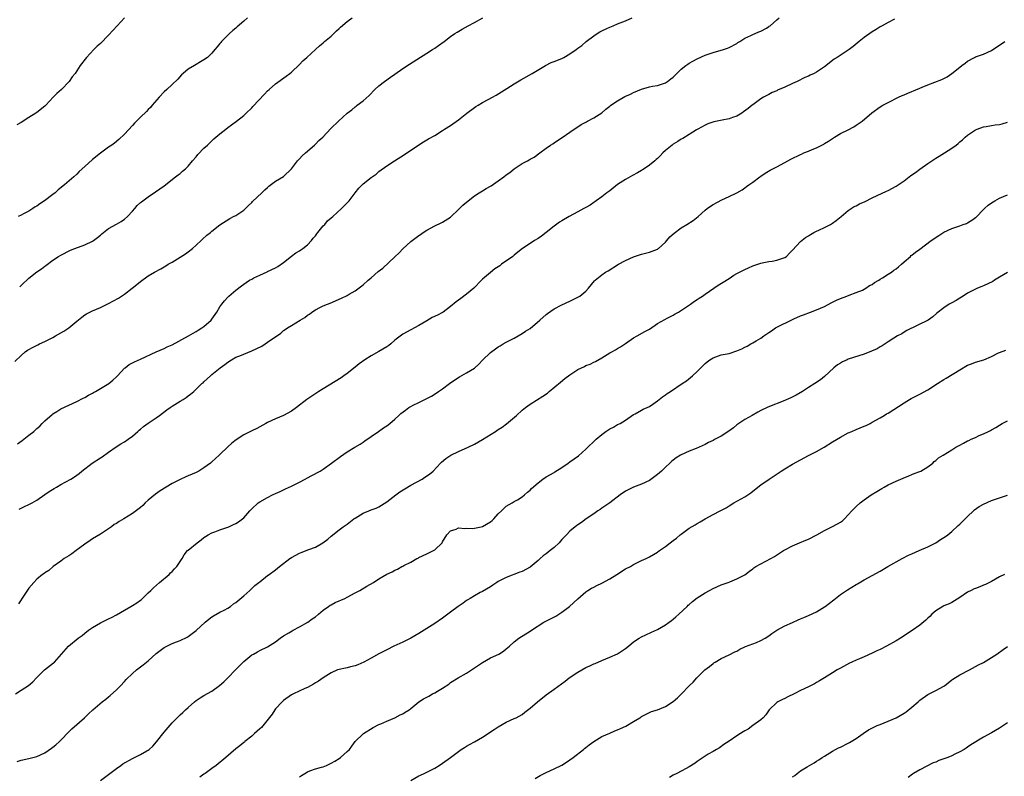
# Model space of a CAD drawing. Units: inches. Extents: x 2550000 to 2553000, y 1512000 to 1515000.
# Drawn here: x 2550371 to 2550618, y 1513570 to 1513761 of the extents above; entities that cross this region are included whole.
import ezdxf

# ---------------------------------------------------------------- set-up
doc = ezdxf.new("R2010")
doc.units = ezdxf.units.IN
doc.header["$MEASUREMENT"] = 0
doc.layers.add('LD25501512_10ft', color=4, linetype='Continuous')

msp = doc.modelspace()

# ---------------------------------------------------------------- linework, layer by layer
at = {"layer": 'LD25501512_10ft'}
for points, elevation in [([(2550369.4, 1513674.6), (2550371, 1513676.08), (2550372.06, 1513677), (2550372.61, 1513677.39), (2550374.25, 1513678.25), (2550375.21, 1513678.79), (2550375.64, 1513679), (2550377, 1513679.58), (2550379, 1513680.61), (2550379.7, 1513681), (2550381, 1513681.76), (2550381.8, 1513682.2), (2550383, 1513683), (2550385, 1513684.68), (2550386.28, 1513685.72), (2550387, 1513686.26), (2550387.47, 1513686.53), (2550389, 1513687.29), (2550391, 1513688.16), (2550393, 1513689.14), (2550395.5, 1513690.5), (2550396.23, 1513691), (2550397, 1513691.5), (2550398.96, 1513693), (2550400.09, 1513693.91), (2550401, 1513694.71), (2550403, 1513696.07), (2550404.58, 1513697), (2550406.17, 1513697.83), (2550407, 1513698.33), (2550407.42, 1513698.58), (2550408.02, 1513699), (2550409, 1513699.52), (2550411, 1513700.77), (2550412.35, 1513701.65), (2550413, 1513702.17), (2550414.08, 1513703), (2550415, 1513703.84), (2550416.33, 1513705), (2550416.66, 1513705.34), (2550417.71, 1513706.29), (2550418.6, 1513707), (2550419, 1513707.37), (2550421, 1513708.96), (2550423.47, 1513710.53), (2550424.44, 1513711), (2550425, 1513711.3), (2550427, 1513712.64), (2550427.41, 1513713), (2550428.19, 1513713.81), (2550429, 1513714.53), (2550429.23, 1513714.77), (2550431.58, 1513717), (2550432.27, 1513717.73), (2550433, 1513718.34), (2550433.34, 1513718.66), (2550435, 1513719.88), (2550437, 1513721.11), (2550439, 1513722.97), (2550440.54, 1513725), (2550440.73, 1513725.27), (2550441, 1513725.53), (2550441.69, 1513726.31), (2550442.5, 1513727), (2550444.8, 1513729), (2550445, 1513729.19), (2550445.9, 1513730.1), (2550446.85, 1513731), (2550448.87, 1513733.13), (2550450.81, 1513735), (2550453, 1513737.02), (2550454.14, 1513737.86), (2550455, 1513738.62), (2550455.24, 1513738.76), (2550455.54, 1513739), (2550457, 1513740.11), (2550458.52, 1513741.48), (2550459.99, 1513743), (2550461, 1513743.92), (2550462.36, 1513745), (2550463.91, 1513746.09), (2550465, 1513746.82), (2550467, 1513748.23), (2550468.66, 1513749.34), (2550470.51, 1513750.51), (2550473, 1513752.11), (2550474.44, 1513753), (2550475, 1513753.37), (2550476, 1513754), (2550477.39, 1513755), (2550479, 1513756.25), (2550480.05, 1513757), (2550480.62, 1513757.38), (2550481.87, 1513758.13), (2550483.42, 1513759), (2550485, 1513759.81), (2550487.12, 1513761)], 9690), ([(2550397.03, 1513761), (2550395.15, 1513759), (2550393, 1513756.61), (2550391, 1513754.55), (2550390.18, 1513753.82), (2550389.33, 1513753), (2550387.44, 1513751), (2550385.89, 1513749), (2550385, 1513747.62), (2550384.57, 1513747), (2550383.89, 1513746.11), (2550383.1, 1513745), (2550381.15, 1513743), (2550380.01, 1513741.99), (2550379.12, 1513741), (2550377.22, 1513739), (2550377, 1513738.8), (2550375, 1513737.18), (2550374.75, 1513737), (2550373, 1513735.91), (2550371, 1513734.69), (2550369.94, 1513734.06)], 9720), ([(2550370.14, 1513653.86), (2550371.3, 1513654.7), (2550373, 1513656.01), (2550374.19, 1513657), (2550375, 1513657.72), (2550375.69, 1513658.31), (2550376.35, 1513659), (2550377, 1513659.62), (2550378.79, 1513661.21), (2550379, 1513661.37), (2550379.98, 1513662.02), (2550381, 1513662.66), (2550383, 1513663.61), (2550385, 1513664.48), (2550386.66, 1513665.34), (2550387, 1513665.49), (2550387.93, 1513666.07), (2550389, 1513666.62), (2550389.24, 1513666.76), (2550389.7, 1513667), (2550393.05, 1513669), (2550394.11, 1513669.89), (2550395, 1513670.71), (2550395.28, 1513671), (2550397, 1513672.88), (2550397.14, 1513673), (2550398.2, 1513673.8), (2550399.51, 1513674.49), (2550401, 1513675.14), (2550404.97, 1513677.03), (2550407, 1513677.87), (2550407.76, 1513678.24), (2550409, 1513678.77), (2550413.12, 1513681), (2550414.29, 1513681.71), (2550415, 1513682.08), (2550415.55, 1513682.45), (2550416.44, 1513683), (2550417, 1513683.4), (2550418.84, 1513685), (2550419, 1513685.2), (2550420.27, 1513687), (2550421, 1513688.27), (2550421.5, 1513689), (2550422.15, 1513689.85), (2550423, 1513690.78), (2550423.28, 1513691), (2550425, 1513692.47), (2550426.45, 1513693.55), (2550427.57, 1513694.43), (2550428.45, 1513695), (2550429, 1513695.3), (2550429.57, 1513695.57), (2550431, 1513696.31), (2550432.85, 1513697.15), (2550433, 1513697.2), (2550435, 1513698.12), (2550435.55, 1513698.45), (2550437, 1513699.48), (2550439, 1513701.06), (2550440.11, 1513701.89), (2550441, 1513702.42), (2550441.34, 1513702.66), (2550441.81, 1513703), (2550443, 1513703.93), (2550444.04, 1513705), (2550444.45, 1513705.55), (2550445, 1513706.19), (2550445.35, 1513706.65), (2550445.66, 1513707), (2550447, 1513708.66), (2550447.36, 1513709), (2550448.08, 1513709.92), (2550449, 1513710.66), (2550449.39, 1513711), (2550451.55, 1513713), (2550452.26, 1513713.74), (2550453, 1513714.43), (2550453.51, 1513715), (2550455, 1513717), (2550455.89, 1513718.11), (2550456.76, 1513719), (2550457, 1513719.22), (2550459, 1513720.83), (2550460.29, 1513721.71), (2550461, 1513722.3), (2550463, 1513723.75), (2550464.86, 1513725), (2550467.42, 1513726.58), (2550471, 1513729.05), (2550472.22, 1513729.78), (2550473, 1513730.27), (2550473.48, 1513730.52), (2550475, 1513731.41), (2550477, 1513732.67), (2550477.48, 1513733), (2550479, 1513733.94), (2550481, 1513735.33), (2550483.11, 1513737), (2550485, 1513738.4), (2550485.35, 1513738.65), (2550485.9, 1513739), (2550487, 1513739.66), (2550488.43, 1513740.43), (2550489.54, 1513741), (2550490.48, 1513741.52), (2550493.18, 1513743.18), (2550495, 1513744.37), (2550496.63, 1513745.37), (2550499.5, 1513747), (2550502.86, 1513749), (2550504.27, 1513749.73), (2550505, 1513750), (2550505.71, 1513750.29), (2550507.15, 1513750.85), (2550507.45, 1513751), (2550509, 1513751.89), (2550510.61, 1513753), (2550511, 1513753.32), (2550511.96, 1513754.04), (2550513.09, 1513755), (2550515, 1513756.46), (2550515.83, 1513757), (2550516.55, 1513757.45), (2550517, 1513757.69), (2550518.3, 1513758.3), (2550519, 1513758.65), (2550519.89, 1513759), (2550521, 1513759.47), (2550523, 1513760.26), (2550524.63, 1513761)], 9680), ([(2550427.95, 1513761), (2550427, 1513760.13), (2550425.32, 1513758.68), (2550425, 1513758.38), (2550424.22, 1513757.78), (2550423.38, 1513757), (2550423, 1513756.63), (2550421.38, 1513755), (2550421.2, 1513754.8), (2550421, 1513754.53), (2550420.29, 1513753.71), (2550419.76, 1513753), (2550419, 1513752.13), (2550417.88, 1513751), (2550417, 1513750.38), (2550416.1, 1513749.9), (2550415, 1513749.22), (2550414.6, 1513749), (2550413, 1513748.04), (2550411.76, 1513747), (2550411.38, 1513746.62), (2550410.42, 1513745.58), (2550409, 1513744.2), (2550407.68, 1513743), (2550407, 1513742.34), (2550405.7, 1513741), (2550404.01, 1513739), (2550403.53, 1513738.47), (2550403, 1513737.95), (2550402.55, 1513737.45), (2550401, 1513735.97), (2550399.52, 1513734.48), (2550399, 1513733.89), (2550397, 1513731.72), (2550395.59, 1513730.41), (2550394.5, 1513729.5), (2550393.81, 1513729), (2550393, 1513728.45), (2550391.01, 1513726.99), (2550389, 1513725.35), (2550387, 1513723.6), (2550385.65, 1513722.35), (2550385, 1513721.67), (2550384.26, 1513721), (2550381.92, 1513719), (2550380.31, 1513717.69), (2550379.56, 1513717), (2550379, 1513716.59), (2550376.9, 1513715), (2550375.75, 1513714.25), (2550375, 1513713.66), (2550374.58, 1513713.42), (2550373.97, 1513713), (2550373, 1513712.37), (2550371.66, 1513711.66), (2550371, 1513711.33), (2550370.29, 1513711)], 9710), ([(2550590.63, 1513760.63), (2550589, 1513759.83), (2550587.49, 1513759), (2550587.19, 1513758.81), (2550587, 1513758.72), (2550585.96, 1513758.04), (2550585, 1513757.46), (2550583, 1513756.02), (2550581.69, 1513755), (2550580.2, 1513753.8), (2550579.24, 1513753), (2550579, 1513752.82), (2550576.17, 1513751), (2550575.44, 1513750.56), (2550573, 1513748.7), (2550571, 1513747.31), (2550570.43, 1513747), (2550569.44, 1513746.56), (2550569, 1513746.32), (2550568.05, 1513745.95), (2550566.1, 1513745), (2550565, 1513744.49), (2550563, 1513743.53), (2550561.21, 1513742.79), (2550561, 1513742.66), (2550559.81, 1513742.19), (2550559, 1513741.72), (2550557.65, 1513741), (2550557, 1513740.61), (2550555, 1513739.12), (2550554.86, 1513739), (2550553.79, 1513738.21), (2550552.68, 1513737.32), (2550552.23, 1513737), (2550551, 1513736.23), (2550549.88, 1513735.88), (2550549, 1513735.55), (2550547.27, 1513735.27), (2550545.16, 1513734.84), (2550543.68, 1513734.32), (2550543, 1513734), (2550541.15, 1513733), (2550540.79, 1513732.79), (2550539, 1513731.67), (2550537.37, 1513730.63), (2550537, 1513730.43), (2550536.14, 1513729.86), (2550535, 1513729.18), (2550534.74, 1513729), (2550533, 1513727.62), (2550532.38, 1513727), (2550531.72, 1513726.28), (2550531, 1513725.64), (2550530.68, 1513725.32), (2550530.32, 1513725), (2550529, 1513723.95), (2550527.65, 1513723), (2550527.28, 1513722.72), (2550527, 1513722.57), (2550526.03, 1513721.97), (2550524.7, 1513721.3), (2550524.13, 1513721), (2550523, 1513720.35), (2550521, 1513719.04), (2550519, 1513717.5), (2550518.29, 1513717), (2550517, 1513715.98), (2550515.6, 1513715), (2550515.27, 1513714.73), (2550515, 1513714.57), (2550514.09, 1513713.91), (2550513, 1513713.31), (2550512.82, 1513713.18), (2550512.49, 1513713), (2550511, 1513712.18), (2550508.78, 1513711), (2550507, 1513709.97), (2550506.42, 1513709.58), (2550505, 1513708.57), (2550503.03, 1513706.97), (2550501.88, 1513706.12), (2550501, 1513705.52), (2550500.12, 1513705), (2550499, 1513704.27), (2550497.06, 1513702.94), (2550495.92, 1513702.08), (2550495, 1513701.3), (2550494.63, 1513701), (2550491.84, 1513699), (2550491.34, 1513698.66), (2550491, 1513698.36), (2550490.14, 1513697.86), (2550489, 1513696.95), (2550487, 1513695.23), (2550486.8, 1513695), (2550484.86, 1513693), (2550483, 1513691.51), (2550481.57, 1513690.43), (2550481, 1513690.02), (2550480.43, 1513689.57), (2550479, 1513688.36), (2550477.13, 1513687), (2550477, 1513686.92), (2550475.75, 1513686.25), (2550474.41, 1513685.59), (2550473, 1513684.79), (2550471, 1513683.61), (2550469.91, 1513683), (2550469, 1513682.56), (2550467, 1513681.46), (2550465, 1513679.96), (2550463.94, 1513679), (2550463.44, 1513678.56), (2550463, 1513678.28), (2550461, 1513677.05), (2550459, 1513675.97), (2550457.45, 1513675), (2550456.04, 1513673.96), (2550455, 1513673.12), (2550453, 1513671.56), (2550452.19, 1513671), (2550451.51, 1513670.49), (2550447, 1513667.68), (2550445.87, 1513667), (2550444.14, 1513665.86), (2550442.87, 1513665), (2550440.26, 1513663), (2550439, 1513662.1), (2550437, 1513661), (2550435, 1513660.17), (2550433, 1513659.24), (2550432.52, 1513659), (2550431, 1513658.12), (2550430.27, 1513657.73), (2550429, 1513657.11), (2550427, 1513656.09), (2550425.1, 1513654.9), (2550423.98, 1513654.02), (2550423, 1513653.14), (2550421, 1513651.17), (2550420.84, 1513651), (2550419.86, 1513650.14), (2550419, 1513649.34), (2550418.81, 1513649.19), (2550418.62, 1513649), (2550417, 1513647.84), (2550415.68, 1513647), (2550415, 1513646.63), (2550413, 1513645.78), (2550412.42, 1513645.58), (2550411, 1513644.91), (2550409, 1513643.89), (2550407.47, 1513643), (2550405.99, 1513642.01), (2550404.8, 1513641.2), (2550403, 1513639.69), (2550402.2, 1513639), (2550401.61, 1513638.39), (2550401, 1513637.88), (2550399, 1513636.37), (2550396.82, 1513635), (2550395.67, 1513634.33), (2550395, 1513633.87), (2550394.45, 1513633.55), (2550393.76, 1513633), (2550393, 1513632.45), (2550391, 1513631.16), (2550389, 1513629.98), (2550388.41, 1513629.59), (2550387, 1513628.62), (2550384.85, 1513627), (2550383.76, 1513626.24), (2550383, 1513625.73), (2550381.85, 1513625), (2550381, 1513624.37), (2550379.07, 1513623), (2550377.96, 1513622.04), (2550377, 1513621.39), (2550376.78, 1513621.22), (2550376.43, 1513621), (2550375, 1513619.8), (2550374.23, 1513619), (2550373, 1513617.54), (2550371.79, 1513615.79), (2550370.34, 1513613.66)], 9660), ([(2550370.55, 1513637.45), (2550371.9, 1513638.1), (2550373, 1513638.58), (2550373.77, 1513639), (2550375, 1513639.7), (2550377, 1513641.11), (2550378.09, 1513641.91), (2550379.33, 1513642.67), (2550379.91, 1513643), (2550381, 1513643.66), (2550383.55, 1513645), (2550384.45, 1513645.55), (2550385.59, 1513646.41), (2550386.3, 1513647), (2550388.91, 1513649), (2550391, 1513650.33), (2550391.42, 1513650.57), (2550393, 1513651.74), (2550394.91, 1513653.09), (2550396.13, 1513653.87), (2550397, 1513654.36), (2550397.94, 1513655), (2550399, 1513655.78), (2550400.37, 1513657), (2550400.69, 1513657.31), (2550401, 1513657.53), (2550401.76, 1513658.24), (2550403, 1513659.09), (2550405, 1513660.42), (2550405.81, 1513661), (2550407.62, 1513662.38), (2550408.52, 1513663), (2550409, 1513663.36), (2550411, 1513664.6), (2550411.74, 1513665), (2550412.49, 1513665.51), (2550413, 1513665.9), (2550413.64, 1513666.36), (2550414.43, 1513667), (2550416.47, 1513669), (2550416.76, 1513669.24), (2550417, 1513669.47), (2550417.81, 1513670.19), (2550418.65, 1513671), (2550419, 1513671.28), (2550421.03, 1513673), (2550422.21, 1513673.79), (2550423, 1513674.43), (2550423.9, 1513675), (2550425, 1513675.62), (2550426.02, 1513676.02), (2550427, 1513676.44), (2550429, 1513677.22), (2550431.54, 1513678.46), (2550432.34, 1513679), (2550433, 1513679.4), (2550434.33, 1513680.33), (2550435, 1513680.77), (2550436.28, 1513681.72), (2550437, 1513682.32), (2550437.43, 1513682.57), (2550437.98, 1513683), (2550439, 1513683.62), (2550441.16, 1513685), (2550442.33, 1513685.67), (2550443, 1513686.24), (2550443.5, 1513686.5), (2550444.12, 1513687), (2550445, 1513687.55), (2550446.14, 1513688.14), (2550447, 1513688.54), (2550448.03, 1513689), (2550448.74, 1513689.26), (2550451.55, 1513690.45), (2550453, 1513691.18), (2550453.46, 1513691.46), (2550455, 1513692.33), (2550457, 1513693.87), (2550458.25, 1513695), (2550459, 1513695.62), (2550460.82, 1513697.18), (2550461.95, 1513698.05), (2550465, 1513700.85), (2550466.1, 1513701.9), (2550467, 1513702.89), (2550469, 1513704.71), (2550471, 1513706.24), (2550471.46, 1513706.54), (2550472.11, 1513707), (2550473, 1513707.59), (2550475, 1513708.66), (2550476.59, 1513709.41), (2550477, 1513709.62), (2550479, 1513710.87), (2550479.08, 1513710.92), (2550481, 1513712.77), (2550482.11, 1513713.89), (2550483.4, 1513715), (2550485, 1513716.21), (2550486.2, 1513717), (2550487, 1513717.47), (2550487.94, 1513718.06), (2550489, 1513718.64), (2550489.23, 1513718.77), (2550491, 1513719.98), (2550492.41, 1513721), (2550493, 1513721.49), (2550493.87, 1513722.13), (2550495, 1513723.04), (2550497, 1513724.32), (2550498.33, 1513725), (2550498.76, 1513725.24), (2550499, 1513725.41), (2550500.04, 1513725.96), (2550501.45, 1513727), (2550503, 1513728.17), (2550504.16, 1513729), (2550504.67, 1513729.33), (2550505, 1513729.56), (2550505.9, 1513730.1), (2550507.07, 1513730.93), (2550509, 1513732.24), (2550510.07, 1513733), (2550511, 1513733.61), (2550511.85, 1513734.15), (2550513.13, 1513734.87), (2550513.41, 1513735), (2550515, 1513735.82), (2550517, 1513737.1), (2550518, 1513738), (2550519, 1513738.74), (2550519.3, 1513739), (2550521, 1513740.15), (2550522.83, 1513741.17), (2550524.2, 1513741.8), (2550525, 1513742.21), (2550527, 1513743.07), (2550529, 1513743.6), (2550529.78, 1513743.78), (2550531, 1513743.95), (2550532.49, 1513744.49), (2550533, 1513744.63), (2550533.57, 1513745), (2550534.4, 1513745.6), (2550535, 1513746.09), (2550535.45, 1513746.55), (2550537, 1513748.03), (2550538.18, 1513749), (2550538.64, 1513749.36), (2550539, 1513749.57), (2550539.88, 1513750.12), (2550541, 1513750.68), (2550543, 1513751.56), (2550545, 1513752.26), (2550547.59, 1513753), (2550548.66, 1513753.34), (2550549, 1513753.48), (2550551, 1513754.54), (2550551.26, 1513754.74), (2550551.75, 1513755), (2550553, 1513755.88), (2550554.5, 1513756.5), (2550555, 1513756.77), (2550555.58, 1513757), (2550556.52, 1513757.48), (2550557, 1513757.63), (2550558.39, 1513758.39), (2550559, 1513758.76), (2550559.13, 1513758.87), (2550559.34, 1513759), (2550561, 1513760.51), (2550561.62, 1513761)], 9670), ([(2550370.66, 1513693.34), (2550371.69, 1513694.31), (2550372.47, 1513695), (2550373, 1513695.49), (2550375, 1513697.07), (2550376.12, 1513697.88), (2550377, 1513698.57), (2550377.26, 1513698.74), (2550379, 1513700.04), (2550380.45, 1513701), (2550381, 1513701.34), (2550383.44, 1513702.56), (2550384.5, 1513703), (2550387, 1513703.94), (2550389, 1513704.86), (2550389.22, 1513705), (2550390.25, 1513705.75), (2550391, 1513706.35), (2550391.34, 1513706.66), (2550393, 1513707.98), (2550395, 1513709.11), (2550396.2, 1513709.8), (2550397, 1513710.35), (2550397.78, 1513711), (2550399, 1513712.38), (2550399.58, 1513713), (2550400.21, 1513713.79), (2550401, 1513714.53), (2550401.25, 1513714.75), (2550403, 1513716), (2550404.81, 1513717.19), (2550407, 1513718.77), (2550409.87, 1513721), (2550410.51, 1513721.49), (2550411, 1513721.83), (2550411.62, 1513722.39), (2550412.35, 1513723), (2550413, 1513723.64), (2550414.1, 1513725), (2550415, 1513726.06), (2550415.42, 1513726.58), (2550417, 1513728.19), (2550417.85, 1513729), (2550419.48, 1513730.52), (2550421, 1513731.85), (2550422.45, 1513733), (2550423, 1513733.43), (2550423.9, 1513734.1), (2550425.17, 1513735), (2550427, 1513736.46), (2550427.6, 1513737), (2550429, 1513738.36), (2550429.3, 1513738.7), (2550432.19, 1513741.81), (2550433, 1513742.64), (2550433.38, 1513743), (2550435, 1513744.4), (2550437.69, 1513746.31), (2550438.62, 1513747), (2550439, 1513747.32), (2550441, 1513749.22), (2550441.87, 1513750.13), (2550442.84, 1513751), (2550445, 1513753.02), (2550446.04, 1513753.96), (2550447, 1513754.73), (2550447.14, 1513754.86), (2550447.34, 1513755), (2550449, 1513756.4), (2550449.63, 1513757), (2550450.31, 1513757.69), (2550451, 1513758.31), (2550451.34, 1513758.66), (2550453, 1513760.06), (2550454.22, 1513761)], 9700), ([(2550369.57, 1513591), (2550371, 1513591.92), (2550372.91, 1513593.09), (2550373.99, 1513594.01), (2550374.87, 1513595), (2550376.9, 1513597), (2550379.2, 1513598.8), (2550379.42, 1513599), (2550381.2, 1513601), (2550382.94, 1513603), (2550385.39, 1513605), (2550386.34, 1513605.66), (2550387, 1513606.22), (2550387.97, 1513607), (2550389, 1513607.69), (2550391, 1513608.86), (2550393, 1513609.83), (2550393.77, 1513610.23), (2550395, 1513610.9), (2550397, 1513612.04), (2550398.62, 1513613), (2550399, 1513613.24), (2550400.11, 1513613.89), (2550401, 1513614.57), (2550401.26, 1513614.74), (2550403, 1513616.36), (2550403.63, 1513617), (2550404.32, 1513617.68), (2550405.84, 1513619), (2550408.21, 1513621), (2550408.6, 1513621.4), (2550409, 1513621.76), (2550409.59, 1513622.41), (2550410.17, 1513623), (2550411, 1513624.3), (2550411.51, 1513625), (2550412.03, 1513625.97), (2550412.87, 1513627), (2550413, 1513627.12), (2550415.28, 1513629), (2550416.27, 1513629.73), (2550417, 1513630.28), (2550417.42, 1513630.58), (2550418.09, 1513631), (2550419, 1513631.5), (2550419.74, 1513631.74), (2550421, 1513632.24), (2550423, 1513632.88), (2550423.28, 1513633), (2550424.42, 1513633.58), (2550425, 1513633.83), (2550425.71, 1513634.29), (2550426.68, 1513635), (2550427, 1513635.28), (2550428.56, 1513637), (2550428.76, 1513637.24), (2550429, 1513637.48), (2550430.63, 1513639), (2550431, 1513639.25), (2550433, 1513640.37), (2550434.23, 1513641), (2550435, 1513641.38), (2550436.13, 1513641.87), (2550437, 1513642.3), (2550437.49, 1513642.51), (2550439, 1513643.25), (2550441, 1513644.26), (2550442.43, 1513645), (2550443, 1513645.31), (2550444.14, 1513645.86), (2550446.23, 1513647), (2550447, 1513647.51), (2550449.04, 1513649), (2550451.31, 1513650.69), (2550453, 1513651.83), (2550454.89, 1513653), (2550456.23, 1513653.77), (2550457, 1513654.28), (2550457.42, 1513654.58), (2550459, 1513655.67), (2550460.85, 1513657), (2550462.14, 1513657.86), (2550463, 1513658.42), (2550463.76, 1513659), (2550465, 1513660.03), (2550465.98, 1513661), (2550466.52, 1513661.48), (2550467.63, 1513662.37), (2550468.54, 1513663), (2550469, 1513663.28), (2550469.57, 1513663.57), (2550471, 1513664.28), (2550472.84, 1513665.16), (2550473, 1513665.25), (2550474.18, 1513665.82), (2550475.41, 1513666.59), (2550475.97, 1513667), (2550477, 1513667.69), (2550478.69, 1513669), (2550480.04, 1513669.96), (2550481.27, 1513670.73), (2550483, 1513671.7), (2550485, 1513672.92), (2550485.12, 1513673), (2550486.08, 1513673.92), (2550487, 1513674.87), (2550489, 1513676.86), (2550490.29, 1513677.71), (2550491, 1513678.25), (2550491.48, 1513678.52), (2550492.24, 1513679), (2550493, 1513679.41), (2550495, 1513680.45), (2550495.96, 1513681), (2550497, 1513681.57), (2550497.83, 1513682.17), (2550499, 1513682.9), (2550501.47, 1513685), (2550503, 1513686.35), (2550503.36, 1513686.64), (2550505, 1513687.78), (2550507, 1513688.85), (2550509, 1513689.76), (2550511, 1513690.74), (2550511.46, 1513691), (2550513, 1513692.29), (2550513.69, 1513693), (2550515.16, 1513694.84), (2550515.32, 1513695), (2550517, 1513696.34), (2550517.96, 1513697), (2550518.63, 1513697.37), (2550521.24, 1513699), (2550523, 1513699.92), (2550525, 1513700.9), (2550527, 1513701.57), (2550529, 1513702.06), (2550531, 1513702.79), (2550531.13, 1513702.87), (2550531.3, 1513703), (2550533, 1513704.56), (2550533.4, 1513705), (2550534.11, 1513705.89), (2550535.18, 1513706.82), (2550537, 1513708.14), (2550538.4, 1513709), (2550539.96, 1513710.04), (2550541.23, 1513711), (2550543, 1513712.62), (2550543.48, 1513713), (2550544.38, 1513713.62), (2550545, 1513714.01), (2550547.18, 1513715.18), (2550549, 1513716.05), (2550551, 1513716.98), (2550552.29, 1513717.71), (2550553, 1513718.21), (2550553.42, 1513718.58), (2550553.97, 1513719), (2550555, 1513719.69), (2550556.75, 1513721), (2550557, 1513721.16), (2550558.08, 1513721.92), (2550559.35, 1513722.65), (2550561, 1513723.55), (2550563, 1513724.57), (2550564.55, 1513725.45), (2550567, 1513726.65), (2550567.26, 1513726.74), (2550567.78, 1513727), (2550569, 1513727.49), (2550569.88, 1513727.88), (2550571, 1513728.31), (2550572.36, 1513729), (2550572.8, 1513729.2), (2550573, 1513729.34), (2550574.05, 1513729.95), (2550575, 1513730.65), (2550575.52, 1513731), (2550577, 1513731.88), (2550579, 1513732.83), (2550580.4, 1513733.6), (2550581, 1513733.96), (2550582.49, 1513735), (2550584.94, 1513737.06), (2550587, 1513738.56), (2550587.65, 1513739), (2550589, 1513739.72), (2550591.58, 1513741), (2550592.57, 1513741.43), (2550593, 1513741.63), (2550594, 1513742), (2550595, 1513742.48), (2550595.39, 1513742.61), (2550597.56, 1513743.56), (2550599, 1513744.14), (2550602.49, 1513745.51), (2550603.85, 1513746.15), (2550605.01, 1513746.99), (2550607, 1513748.55), (2550607.55, 1513749), (2550608.39, 1513749.61), (2550609, 1513750.09), (2550610.7, 1513751), (2550611, 1513751.14), (2550613, 1513751.86), (2550615, 1513752.8), (2550616.32, 1513753.68), (2550617, 1513754.07), (2550618.31, 1513755)], 9650), ([(2550370.04, 1513573.96), (2550371, 1513574.33), (2550373, 1513574.75), (2550375, 1513575.24), (2550377, 1513576.2), (2550378.67, 1513577.33), (2550379, 1513577.58), (2550379.79, 1513578.21), (2550380.67, 1513579), (2550381, 1513579.32), (2550383, 1513581.46), (2550383.77, 1513582.23), (2550386.92, 1513585), (2550387.99, 1513586.01), (2550389.06, 1513587), (2550391.44, 1513589), (2550392.33, 1513589.67), (2550393, 1513590.24), (2550393.44, 1513590.56), (2550395, 1513592.01), (2550396.03, 1513593), (2550397, 1513594.11), (2550397.43, 1513594.57), (2550399, 1513596.12), (2550400.05, 1513597), (2550401.74, 1513598.26), (2550403, 1513599.32), (2550405, 1513601.15), (2550407, 1513602.64), (2550407.66, 1513603), (2550409, 1513603.64), (2550410.11, 1513604.11), (2550411, 1513604.45), (2550412.73, 1513605.27), (2550413, 1513605.44), (2550415, 1513606.92), (2550417.27, 1513609), (2550418.2, 1513609.8), (2550419, 1513610.4), (2550419.36, 1513610.64), (2550421, 1513611.52), (2550422.07, 1513612.07), (2550423, 1513612.57), (2550423.63, 1513613), (2550424.41, 1513613.59), (2550425, 1513613.95), (2550427, 1513615.64), (2550428.5, 1513617), (2550428.74, 1513617.26), (2550429.79, 1513618.21), (2550430.8, 1513619), (2550431, 1513619.2), (2550433, 1513620.76), (2550433.37, 1513621), (2550435, 1513622.18), (2550435.99, 1513623), (2550438.58, 1513625), (2550439, 1513625.26), (2550441, 1513626.36), (2550441.47, 1513626.53), (2550443.33, 1513627.33), (2550445, 1513627.92), (2550446.92, 1513629), (2550448.11, 1513629.89), (2550449, 1513630.67), (2550451, 1513632.2), (2550451.98, 1513633), (2550453, 1513633.7), (2550454.71, 1513635), (2550455, 1513635.19), (2550457, 1513636.39), (2550458.42, 1513637), (2550459, 1513637.23), (2550460.3, 1513637.7), (2550461, 1513638.01), (2550463, 1513639.26), (2550465.21, 1513641), (2550466.24, 1513641.76), (2550467.46, 1513642.54), (2550469, 1513643.44), (2550471.86, 1513645), (2550472.56, 1513645.44), (2550473.73, 1513646.27), (2550474.61, 1513647), (2550476.49, 1513649), (2550476.72, 1513649.28), (2550477.79, 1513650.21), (2550479.02, 1513650.98), (2550481, 1513651.94), (2550483.44, 1513653), (2550485, 1513653.75), (2550487, 1513654.93), (2550490.27, 1513657), (2550491, 1513657.43), (2550491.93, 1513658.07), (2550493.09, 1513658.91), (2550495.55, 1513661), (2550497, 1513662.33), (2550497.82, 1513663), (2550499, 1513663.85), (2550502.19, 1513665.81), (2550503.36, 1513666.64), (2550503.75, 1513667), (2550506.61, 1513669.39), (2550507.75, 1513670.25), (2550509, 1513671.23), (2550511, 1513672.56), (2550512.66, 1513673.34), (2550513, 1513673.52), (2550514.09, 1513673.91), (2550515, 1513674.39), (2550515.43, 1513674.57), (2550517, 1513675.47), (2550519, 1513676.73), (2550519.5, 1513677), (2550520.49, 1513677.51), (2550521, 1513677.83), (2550521.74, 1513678.26), (2550523, 1513679.06), (2550525, 1513680.48), (2550525.94, 1513681), (2550527.85, 1513682.15), (2550529, 1513682.72), (2550531, 1513684.09), (2550532.84, 1513685.16), (2550533.43, 1513685.43), (2550535, 1513686.23), (2550535.46, 1513686.54), (2550536.26, 1513687), (2550538.28, 1513688.28), (2550539.34, 1513689), (2550540.29, 1513689.71), (2550541, 1513690.12), (2550541.52, 1513690.48), (2550542.32, 1513691), (2550543, 1513691.5), (2550545.15, 1513693), (2550546.26, 1513693.74), (2550547.51, 1513694.49), (2550549, 1513695.46), (2550550.25, 1513696.25), (2550551, 1513696.69), (2550553, 1513697.72), (2550553.87, 1513698.13), (2550555, 1513698.58), (2550555.27, 1513698.73), (2550557, 1513699.33), (2550557.37, 1513699.37), (2550559, 1513699.73), (2550559.83, 1513699.83), (2550561, 1513700.01), (2550562.53, 1513700.53), (2550563, 1513700.68), (2550563.49, 1513701), (2550564.21, 1513701.79), (2550565, 1513702.55), (2550567, 1513704.72), (2550568.26, 1513705.74), (2550569, 1513706.18), (2550569.5, 1513706.5), (2550570.35, 1513707), (2550571, 1513707.34), (2550571.61, 1513707.61), (2550573, 1513708.27), (2550574.49, 1513709), (2550575, 1513709.31), (2550575.98, 1513710.02), (2550577.16, 1513711), (2550579, 1513712.56), (2550579.72, 1513713), (2550580.5, 1513713.5), (2550581, 1513713.73), (2550581.83, 1513714.17), (2550583.21, 1513714.79), (2550585, 1513715.7), (2550586.28, 1513716.28), (2550588.6, 1513717.4), (2550589, 1513717.57), (2550591, 1513718.65), (2550591.54, 1513719), (2550593, 1513720), (2550594.69, 1513721.31), (2550595.88, 1513722.12), (2550597, 1513722.96), (2550599, 1513724.39), (2550601, 1513725.71), (2550601.83, 1513726.17), (2550603.15, 1513727), (2550605, 1513728.24), (2550606.1, 1513729), (2550606.61, 1513729.39), (2550607, 1513729.79), (2550607.7, 1513730.3), (2550608.4, 1513731), (2550609, 1513731.48), (2550611, 1513732.81), (2550611.41, 1513733), (2550613, 1513733.55), (2550613.62, 1513733.62), (2550615, 1513733.89), (2550615.95, 1513734.05), (2550617, 1513734.16), (2550617.66, 1513734.34), (2550619, 1513734.73)], 9640), ([(2550391, 1513569.2), (2550393.34, 1513571), (2550395, 1513572.19), (2550396.07, 1513573), (2550396.63, 1513573.37), (2550399, 1513574.75), (2550399.49, 1513575), (2550401, 1513575.71), (2550402.66, 1513576.66), (2550403, 1513576.84), (2550403.19, 1513577), (2550404.14, 1513577.86), (2550405.1, 1513578.9), (2550407, 1513581.38), (2550409, 1513583.69), (2550411, 1513585.71), (2550411.69, 1513586.31), (2550412.36, 1513587), (2550413, 1513587.59), (2550414.62, 1513589), (2550415, 1513589.31), (2550416.03, 1513589.97), (2550417, 1513590.55), (2550419, 1513591.67), (2550420.91, 1513593.09), (2550421.95, 1513594.05), (2550423, 1513595.06), (2550424.93, 1513597), (2550425.93, 1513598.07), (2550427, 1513599.16), (2550429, 1513600.78), (2550429.43, 1513601), (2550430.44, 1513601.56), (2550431, 1513601.89), (2550433, 1513602.82), (2550435, 1513604.07), (2550436.18, 1513605), (2550437, 1513605.56), (2550438.37, 1513606.37), (2550439.14, 1513606.86), (2550439.43, 1513607), (2550441, 1513607.85), (2550443.08, 1513609), (2550444.18, 1513609.82), (2550445, 1513610.35), (2550445.79, 1513611), (2550447, 1513612.03), (2550448.29, 1513613), (2550448.71, 1513613.29), (2550449, 1513613.42), (2550450.02, 1513613.98), (2550451, 1513614.37), (2550451.43, 1513614.57), (2550452.42, 1513615), (2550453, 1513615.28), (2550455, 1513616.37), (2550456.2, 1513617), (2550457.94, 1513618.06), (2550459.64, 1513619), (2550461, 1513619.9), (2550463, 1513621.09), (2550464.33, 1513621.67), (2550465, 1513622.08), (2550465.68, 1513622.32), (2550466.77, 1513623), (2550467, 1513623.11), (2550467.28, 1513623.28), (2550469, 1513624.14), (2550470.53, 1513625), (2550470.85, 1513625.15), (2550471, 1513625.27), (2550473, 1513626.19), (2550473.51, 1513626.49), (2550474.68, 1513627), (2550475, 1513627.19), (2550476.86, 1513629), (2550477, 1513629.21), (2550478.07, 1513631), (2550479, 1513631.98), (2550480.37, 1513632.37), (2550481, 1513632.71), (2550482.58, 1513632.58), (2550483, 1513632.67), (2550484.59, 1513632.59), (2550485, 1513632.65), (2550486.68, 1513633), (2550487, 1513633.08), (2550489, 1513634.27), (2550489.42, 1513634.58), (2550489.88, 1513635), (2550491, 1513636.26), (2550491.8, 1513637), (2550492.36, 1513637.64), (2550493, 1513638.15), (2550494.44, 1513639), (2550495, 1513639.36), (2550495.82, 1513639.82), (2550497, 1513640.53), (2550497.62, 1513641), (2550498.31, 1513641.69), (2550499, 1513642.21), (2550499.36, 1513642.64), (2550501, 1513644.07), (2550502.17, 1513645), (2550503, 1513645.53), (2550505, 1513646.69), (2550505.21, 1513646.79), (2550507, 1513647.95), (2550508.55, 1513649), (2550509, 1513649.35), (2550511.12, 1513650.88), (2550513, 1513652.5), (2550515.61, 1513655), (2550517, 1513656.19), (2550518.06, 1513657), (2550519, 1513657.63), (2550519.93, 1513658.07), (2550521, 1513658.71), (2550521.21, 1513658.79), (2550521.61, 1513659), (2550523, 1513659.85), (2550525, 1513661.2), (2550525.4, 1513661.4), (2550527, 1513662.3), (2550527.42, 1513662.58), (2550528.42, 1513663), (2550529, 1513663.28), (2550529.85, 1513663.85), (2550531, 1513664.65), (2550531.45, 1513665), (2550532.28, 1513665.72), (2550533, 1513666.18), (2550533.49, 1513666.52), (2550534.31, 1513667), (2550537.21, 1513669), (2550538.28, 1513669.72), (2550539.86, 1513671), (2550541, 1513672.04), (2550543, 1513674.07), (2550543.5, 1513674.5), (2550544.19, 1513675), (2550545, 1513675.5), (2550545.73, 1513675.73), (2550547, 1513676.2), (2550549, 1513676.6), (2550551, 1513677.24), (2550552.25, 1513677.75), (2550553, 1513678.21), (2550553.57, 1513678.44), (2550554.47, 1513679), (2550555, 1513679.29), (2550555.79, 1513679.79), (2550557, 1513680.47), (2550557.73, 1513681), (2550558.51, 1513681.49), (2550559, 1513681.86), (2550559.69, 1513682.31), (2550560.69, 1513683), (2550561.34, 1513683.34), (2550564.63, 1513685), (2550565.31, 1513685.31), (2550567, 1513686.03), (2550567.72, 1513686.28), (2550569.52, 1513687), (2550571, 1513687.52), (2550573, 1513688.39), (2550574.69, 1513689.31), (2550576.03, 1513689.97), (2550577, 1513690.4), (2550578.65, 1513691), (2550579.23, 1513691.23), (2550581, 1513691.88), (2550582.53, 1513692.53), (2550583, 1513692.74), (2550583.42, 1513693), (2550584.35, 1513693.65), (2550585, 1513693.95), (2550585.6, 1513694.4), (2550586.63, 1513695), (2550587, 1513695.25), (2550587.63, 1513695.63), (2550589, 1513696.5), (2550589.88, 1513697), (2550590.48, 1513697.52), (2550591, 1513697.85), (2550591.6, 1513698.4), (2550592.37, 1513699), (2550593, 1513699.6), (2550594.63, 1513701), (2550594.82, 1513701.18), (2550595, 1513701.31), (2550595.92, 1513702.08), (2550597, 1513702.83), (2550599.84, 1513705), (2550601.74, 1513706.26), (2550603, 1513707.06), (2550605, 1513708.02), (2550607, 1513708.72), (2550607.89, 1513709), (2550608.72, 1513709.28), (2550609, 1513709.43), (2550610.31, 1513710.31), (2550611, 1513710.74), (2550611.14, 1513710.86), (2550613, 1513712.81), (2550613.2, 1513713), (2550614.16, 1513713.84), (2550615, 1513714.5), (2550615.81, 1513715), (2550617, 1513715.66), (2550619, 1513716.51)], 9630), ([(2550619, 1513696.94), (2550617, 1513695.73), (2550615.75, 1513695), (2550615.31, 1513694.69), (2550613, 1513693.62), (2550612.54, 1513693.46), (2550611.44, 1513693), (2550611, 1513692.79), (2550609, 1513691.71), (2550607.84, 1513691), (2550607, 1513690.45), (2550606.09, 1513689.91), (2550605, 1513689.33), (2550604.32, 1513689), (2550603, 1513688.07), (2550601.29, 1513686.71), (2550600.22, 1513685.78), (2550599.08, 1513685), (2550593.68, 1513682.32), (2550593, 1513681.92), (2550592.45, 1513681.55), (2550591.4, 1513681), (2550590.47, 1513680.47), (2550589, 1513679.53), (2550587.49, 1513678.51), (2550587, 1513678.29), (2550586.23, 1513677.77), (2550584.85, 1513677.15), (2550583, 1513676.42), (2550579, 1513675.12), (2550578.69, 1513675), (2550577.54, 1513674.46), (2550577, 1513674.15), (2550576.3, 1513673.7), (2550575.32, 1513673), (2550573, 1513670.8), (2550572.03, 1513669.97), (2550570.57, 1513669), (2550569, 1513668.02), (2550567.5, 1513667), (2550565.91, 1513666.09), (2550564.55, 1513665.45), (2550562.59, 1513664.59), (2550559.22, 1513663.22), (2550558.62, 1513663), (2550557, 1513662.21), (2550556.21, 1513661.79), (2550554.8, 1513661), (2550553, 1513660.02), (2550551, 1513658.67), (2550550.11, 1513657.89), (2550548.96, 1513657.04), (2550547, 1513655.76), (2550545.51, 1513655), (2550545, 1513654.72), (2550543.82, 1513654.18), (2550543, 1513653.73), (2550540.72, 1513652.72), (2550539, 1513651.99), (2550537, 1513651.09), (2550536.84, 1513651), (2550535.69, 1513650.31), (2550535, 1513649.79), (2550534.58, 1513649.42), (2550534.15, 1513649), (2550533, 1513647.97), (2550532.02, 1513647), (2550531, 1513646.15), (2550530.35, 1513645.65), (2550529, 1513644.67), (2550527, 1513643.69), (2550525, 1513643), (2550523, 1513641.99), (2550521.62, 1513641), (2550519, 1513639), (2550517, 1513637.66), (2550516.62, 1513637.38), (2550516.01, 1513637), (2550515, 1513636.28), (2550513.12, 1513635), (2550511.9, 1513634.1), (2550511, 1513633.53), (2550510.7, 1513633.3), (2550509, 1513631.92), (2550508.17, 1513631), (2550507, 1513629.78), (2550506.29, 1513629), (2550505, 1513627.82), (2550504.01, 1513627), (2550503, 1513626.21), (2550502.3, 1513625.7), (2550501.56, 1513625), (2550501, 1513624.49), (2550499, 1513622.83), (2550497, 1513621.75), (2550496.44, 1513621.56), (2550493, 1513620.26), (2550491, 1513619.21), (2550490.64, 1513619), (2550489.65, 1513618.35), (2550489, 1513617.94), (2550487, 1513616.76), (2550486.47, 1513616.47), (2550485, 1513615.62), (2550483.94, 1513615), (2550483.37, 1513614.63), (2550483, 1513614.43), (2550482.17, 1513613.83), (2550480.89, 1513613), (2550479, 1513611.55), (2550477, 1513610.05), (2550475, 1513608.65), (2550472.39, 1513607), (2550471, 1513606.17), (2550469, 1513605.03), (2550467, 1513604.02), (2550464.77, 1513603), (2550463, 1513602.1), (2550462.26, 1513601.74), (2550461, 1513601.05), (2550459, 1513600.01), (2550457.15, 1513599), (2550455.68, 1513598.32), (2550455, 1513598.08), (2550453.81, 1513597.81), (2550453, 1513597.57), (2550452.55, 1513597.45), (2550451, 1513597.15), (2550450.56, 1513597), (2550449, 1513596.32), (2550447, 1513595.06), (2550445.82, 1513594.18), (2550445, 1513593.76), (2550444.55, 1513593.45), (2550443, 1513592.63), (2550442.34, 1513592.34), (2550439.5, 1513591), (2550439, 1513590.71), (2550437, 1513589.3), (2550436.66, 1513589), (2550435, 1513587.22), (2550434.83, 1513587), (2550434.12, 1513585.88), (2550431.43, 1513582.57), (2550431, 1513582.16), (2550429.67, 1513581), (2550429, 1513580.35), (2550427.31, 1513579), (2550427.15, 1513578.85), (2550427, 1513578.75), (2550426.05, 1513577.95), (2550425, 1513577.16), (2550422.46, 1513575), (2550420.04, 1513573), (2550419, 1513572.25), (2550417.31, 1513571), (2550417, 1513570.79), (2550415.96, 1513570.04)], 9620), ([(2550441, 1513570.12), (2550441.51, 1513570.49), (2550442.36, 1513571), (2550443, 1513571.42), (2550443.61, 1513571.61), (2550445, 1513572.18), (2550446.55, 1513572.55), (2550447, 1513572.68), (2550447.84, 1513573), (2550448.62, 1513573.38), (2550449, 1513573.53), (2550449.89, 1513574.11), (2550451, 1513574.76), (2550451.35, 1513575), (2550453, 1513576.46), (2550453.57, 1513577), (2550454.15, 1513577.85), (2550455.01, 1513578.99), (2550457, 1513580.94), (2550457.08, 1513581), (2550459.5, 1513582.5), (2550461, 1513583.26), (2550461.43, 1513583.43), (2550463, 1513584.14), (2550464.96, 1513584.96), (2550466.3, 1513585.7), (2550467, 1513585.98), (2550467.61, 1513586.39), (2550468.58, 1513587), (2550469, 1513587.29), (2550471.05, 1513589), (2550472.23, 1513589.77), (2550473, 1513590.2), (2550473.55, 1513590.45), (2550474.49, 1513591), (2550475, 1513591.25), (2550475.68, 1513591.68), (2550477, 1513592.42), (2550478.53, 1513593.47), (2550479, 1513593.83), (2550480.87, 1513595), (2550483, 1513596.17), (2550484.28, 1513597), (2550487, 1513598.91), (2550489, 1513600.02), (2550491.14, 1513601), (2550492.31, 1513601.69), (2550493, 1513602.31), (2550493.85, 1513603), (2550495, 1513604.1), (2550496.19, 1513605), (2550499, 1513606.75), (2550499.34, 1513607), (2550502.46, 1513609), (2550504.16, 1513609.84), (2550505.47, 1513610.53), (2550507, 1513611.53), (2550508.92, 1513613), (2550511, 1513614.92), (2550513, 1513616.64), (2550513.52, 1513617), (2550514.44, 1513617.56), (2550515, 1513617.84), (2550515.73, 1513618.27), (2550517, 1513618.82), (2550519, 1513619.92), (2550520.79, 1513621), (2550523, 1513622.39), (2550524.2, 1513623), (2550525, 1513623.5), (2550527, 1513624.49), (2550528.16, 1513625), (2550529, 1513625.41), (2550531, 1513626.61), (2550531.22, 1513626.78), (2550531.52, 1513627), (2550533, 1513628.02), (2550534.17, 1513629), (2550535, 1513629.57), (2550535.83, 1513630.17), (2550536.76, 1513631), (2550537, 1513631.19), (2550539, 1513632.62), (2550540.49, 1513633.51), (2550541, 1513633.86), (2550541.74, 1513634.26), (2550543, 1513635.03), (2550545, 1513636.06), (2550546.78, 1513637), (2550546.94, 1513637.06), (2550548.26, 1513637.73), (2550549, 1513638.25), (2550550.19, 1513639), (2550553, 1513640.5), (2550553.75, 1513641), (2550554.48, 1513641.52), (2550556.28, 1513643), (2550557, 1513643.54), (2550559.11, 1513645), (2550562.11, 1513647), (2550563, 1513647.55), (2550565, 1513648.74), (2550567, 1513649.88), (2550569, 1513650.9), (2550571, 1513651.9), (2550572.92, 1513653), (2550575, 1513654.35), (2550577, 1513655.56), (2550579, 1513656.6), (2550579.91, 1513657), (2550581, 1513657.43), (2550583, 1513658.28), (2550583.49, 1513658.51), (2550584.5, 1513659), (2550585, 1513659.27), (2550587, 1513660.38), (2550588.05, 1513661), (2550588.63, 1513661.37), (2550589, 1513661.59), (2550593, 1513664.15), (2550594.39, 1513665), (2550594.78, 1513665.22), (2550595, 1513665.33), (2550596.1, 1513665.9), (2550597, 1513666.33), (2550599, 1513667.43), (2550601.44, 1513669), (2550603, 1513670.02), (2550603.61, 1513670.39), (2550607, 1513672.48), (2550609, 1513673.61), (2550609.98, 1513674.02), (2550611, 1513674.39), (2550613.04, 1513675), (2550615, 1513675.83), (2550616.75, 1513676.75), (2550617, 1513676.86), (2550618.57, 1513677.43)], 9610), ([(2550469, 1513569.25), (2550471, 1513570.37), (2550471.42, 1513570.58), (2550472.34, 1513571), (2550473, 1513571.32), (2550475, 1513572.35), (2550476.16, 1513573), (2550477, 1513573.55), (2550479, 1513574.98), (2550481, 1513576.54), (2550481.65, 1513577), (2550482.46, 1513577.54), (2550483, 1513577.83), (2550483.73, 1513578.27), (2550485.03, 1513578.97), (2550487, 1513580.11), (2550489.98, 1513582.02), (2550491, 1513582.72), (2550493, 1513583.86), (2550495, 1513584.76), (2550495.48, 1513585), (2550497, 1513585.84), (2550497.64, 1513586.36), (2550499, 1513587.38), (2550500.87, 1513589), (2550503, 1513590.74), (2550505, 1513592.2), (2550507.81, 1513594.19), (2550508.83, 1513595), (2550511, 1513596.46), (2550511.97, 1513597), (2550513, 1513597.6), (2550513.97, 1513598.03), (2550515, 1513598.52), (2550515.36, 1513598.64), (2550517, 1513599.4), (2550519, 1513600.2), (2550521, 1513601.09), (2550523, 1513602.41), (2550523.7, 1513603), (2550525, 1513604.05), (2550526.42, 1513605), (2550527, 1513605.34), (2550528.13, 1513605.87), (2550529.52, 1513606.48), (2550531, 1513607.19), (2550533, 1513608.33), (2550533.97, 1513609), (2550534.54, 1513609.46), (2550535, 1513609.78), (2550535.65, 1513610.35), (2550536.42, 1513611), (2550538.51, 1513613), (2550538.74, 1513613.26), (2550539, 1513613.48), (2550539.79, 1513614.21), (2550541, 1513615.15), (2550543, 1513616.42), (2550544.07, 1513617), (2550545, 1513617.47), (2550547, 1513618.37), (2550548.75, 1513619), (2550549.19, 1513619.19), (2550551, 1513619.88), (2550553, 1513620.95), (2550554.15, 1513621.85), (2550555, 1513622.47), (2550555.28, 1513622.72), (2550555.72, 1513623), (2550557, 1513623.71), (2550559.48, 1513625), (2550560.44, 1513625.56), (2550562.69, 1513627), (2550563, 1513627.18), (2550565, 1513628.22), (2550566.75, 1513629), (2550568.33, 1513629.67), (2550569, 1513629.93), (2550571.04, 1513630.96), (2550573, 1513632.09), (2550574.86, 1513633), (2550576.28, 1513633.72), (2550577, 1513634.2), (2550577.5, 1513634.5), (2550578.04, 1513635), (2550579, 1513635.99), (2550579.89, 1513637), (2550580.43, 1513637.57), (2550581, 1513638.13), (2550581.96, 1513639), (2550583, 1513639.77), (2550584.78, 1513641), (2550586.17, 1513641.84), (2550587, 1513642.39), (2550587.39, 1513642.61), (2550588.01, 1513643), (2550589, 1513643.57), (2550591, 1513644.48), (2550592.81, 1513645.19), (2550594.18, 1513645.82), (2550595, 1513646.14), (2550595.58, 1513646.42), (2550597, 1513646.9), (2550597.21, 1513647), (2550599, 1513648.05), (2550600.22, 1513649), (2550600.62, 1513649.38), (2550601, 1513649.64), (2550601.69, 1513650.31), (2550602.81, 1513651), (2550605, 1513652.39), (2550606.04, 1513653), (2550607, 1513653.56), (2550607.94, 1513654.06), (2550609, 1513654.61), (2550609.28, 1513654.72), (2550609.88, 1513655), (2550611, 1513655.48), (2550611.92, 1513655.92), (2550613, 1513656.35), (2550614.21, 1513657), (2550614.76, 1513657.24), (2550615, 1513657.39), (2550616.06, 1513657.94), (2550617, 1513658.56), (2550617.7, 1513659), (2550619, 1513659.68)], 9600), ([(2550500.25, 1513569.75), (2550501.53, 1513570.47), (2550503, 1513571.23), (2550505, 1513572.14), (2550506.94, 1513573.06), (2550508.14, 1513573.86), (2550509, 1513574.41), (2550509.8, 1513575), (2550512.38, 1513577), (2550512.71, 1513577.29), (2550513, 1513577.52), (2550513.81, 1513578.19), (2550515, 1513579.04), (2550517, 1513580.29), (2550519, 1513581.15), (2550520.31, 1513581.69), (2550521, 1513581.92), (2550521.75, 1513582.25), (2550523.1, 1513582.9), (2550525, 1513584.03), (2550526.56, 1513585), (2550526.83, 1513585.17), (2550527, 1513585.32), (2550528.14, 1513585.86), (2550529, 1513586.33), (2550529.48, 1513586.52), (2550531, 1513586.97), (2550533, 1513587.79), (2550535, 1513589.08), (2550536.01, 1513589.99), (2550537.08, 1513591), (2550539, 1513593.04), (2550540.03, 1513593.97), (2550540.95, 1513595), (2550542.94, 1513597), (2550544.12, 1513597.88), (2550545, 1513598.66), (2550545.19, 1513598.81), (2550545.5, 1513599), (2550547, 1513599.89), (2550549, 1513600.81), (2550550.46, 1513601.54), (2550551, 1513601.77), (2550551.75, 1513602.25), (2550553, 1513602.79), (2550553.13, 1513602.87), (2550555.95, 1513603.95), (2550557, 1513604.39), (2550558.07, 1513605), (2550559, 1513605.62), (2550559.79, 1513606.21), (2550561, 1513606.97), (2550563, 1513608.12), (2550564.96, 1513608.96), (2550566.38, 1513609.62), (2550567, 1513609.83), (2550567.79, 1513610.21), (2550569, 1513610.71), (2550571, 1513611.66), (2550573, 1513612.85), (2550573.2, 1513613), (2550575.33, 1513614.67), (2550577, 1513615.94), (2550578.83, 1513617.17), (2550581, 1513618.52), (2550581.31, 1513618.69), (2550583, 1513619.7), (2550587, 1513621.87), (2550588.9, 1513623), (2550592.52, 1513625), (2550594.17, 1513625.83), (2550595, 1513626.21), (2550596.81, 1513627), (2550599, 1513627.99), (2550600.96, 1513629), (2550602.18, 1513629.82), (2550603, 1513630.32), (2550603.41, 1513630.59), (2550603.99, 1513631), (2550605, 1513631.78), (2550606.64, 1513633.36), (2550607, 1513633.65), (2550609, 1513635.61), (2550610.49, 1513637), (2550610.74, 1513637.26), (2550611.89, 1513638.11), (2550613, 1513638.73), (2550615, 1513639.63), (2550617, 1513640.32), (2550619, 1513640.95)], 9590), ([(2550618.23, 1513621), (2550617, 1513620.41), (2550615, 1513619.27), (2550613.52, 1513618.48), (2550613, 1513618.29), (2550612.09, 1513617.91), (2550611, 1513617.52), (2550610.63, 1513617.37), (2550609.89, 1513617), (2550609, 1513616.53), (2550607, 1513615.19), (2550605, 1513614), (2550604.33, 1513613.67), (2550603, 1513613.11), (2550602.78, 1513613), (2550601, 1513611.87), (2550600.03, 1513611), (2550599.52, 1513610.48), (2550599, 1513610.05), (2550598.5, 1513609.5), (2550597, 1513608.25), (2550595.09, 1513606.91), (2550592.14, 1513605), (2550591, 1513604.35), (2550588.57, 1513603), (2550587, 1513602.19), (2550586.19, 1513601.81), (2550585, 1513601.2), (2550583, 1513600.29), (2550581.77, 1513599.77), (2550581, 1513599.47), (2550579.88, 1513599), (2550579.29, 1513598.71), (2550577, 1513597.47), (2550576.17, 1513597), (2550575, 1513596.3), (2550573, 1513595.04), (2550571.72, 1513594.28), (2550571, 1513593.84), (2550570.46, 1513593.54), (2550569, 1513592.8), (2550567, 1513591.82), (2550565.37, 1513591), (2550563.76, 1513590.24), (2550563, 1513589.85), (2550562.42, 1513589.58), (2550561.28, 1513589), (2550561, 1513588.79), (2550559.11, 1513587), (2550558.29, 1513585.71), (2550557.58, 1513585), (2550557, 1513584.5), (2550555, 1513583), (2550553.85, 1513582.15), (2550553, 1513581.68), (2550552.59, 1513581.41), (2550551.87, 1513581), (2550551, 1513580.46), (2550549, 1513579.14), (2550547.74, 1513578.26), (2550546.59, 1513577.41), (2550545.89, 1513577), (2550545, 1513576.5), (2550543.79, 1513575.79), (2550543, 1513575.31), (2550541, 1513573.95), (2550540.46, 1513573.54), (2550539, 1513572.63), (2550538.26, 1513572.26), (2550537, 1513571.57), (2550535.91, 1513571), (2550535, 1513570.55), (2550534.01, 1513569.99)], 9580), ([(2550565, 1513570.11), (2550565.52, 1513570.48), (2550566.14, 1513571), (2550567, 1513571.61), (2550568.65, 1513572.65), (2550570.38, 1513573.62), (2550571, 1513574.08), (2550571.59, 1513574.41), (2550572.46, 1513575), (2550573, 1513575.35), (2550575, 1513576.58), (2550575.74, 1513577), (2550576.57, 1513577.43), (2550577, 1513577.62), (2550579, 1513578.59), (2550579.27, 1513578.73), (2550581, 1513579.77), (2550582.72, 1513581), (2550584.09, 1513581.91), (2550585.38, 1513582.62), (2550586.24, 1513583), (2550587, 1513583.33), (2550589, 1513584.1), (2550591, 1513584.96), (2550593, 1513586.12), (2550593.51, 1513586.49), (2550595, 1513587.67), (2550596.56, 1513589), (2550597, 1513589.4), (2550599, 1513590.81), (2550601, 1513591.82), (2550603, 1513592.89), (2550603.16, 1513593), (2550605, 1513594.48), (2550605.28, 1513594.72), (2550607, 1513595.8), (2550609.43, 1513597), (2550611, 1513597.85), (2550611.73, 1513598.27), (2550613, 1513598.92), (2550615, 1513600.12), (2550616.35, 1513601), (2550617.89, 1513602.11), (2550619, 1513602.88)], 9570), ([(2550619, 1513583.72), (2550617, 1513582.4), (2550615, 1513581.23), (2550613, 1513580.14), (2550609.81, 1513578.19), (2550609, 1513577.61), (2550608.62, 1513577.38), (2550608.1, 1513577), (2550607, 1513576.4), (2550605.82, 1513575.82), (2550605, 1513575.44), (2550603.98, 1513575), (2550603.26, 1513574.74), (2550603, 1513574.63), (2550601.78, 1513574.22), (2550601, 1513573.85), (2550600.37, 1513573.63), (2550597, 1513571.93), (2550595.41, 1513571), (2550595.16, 1513570.84), (2550594.02, 1513569.98)], 9560)]:
    msp.add_lwpolyline(points, dxfattribs=dict(at, elevation=elevation))

doc.saveas('drawing.dxf')
